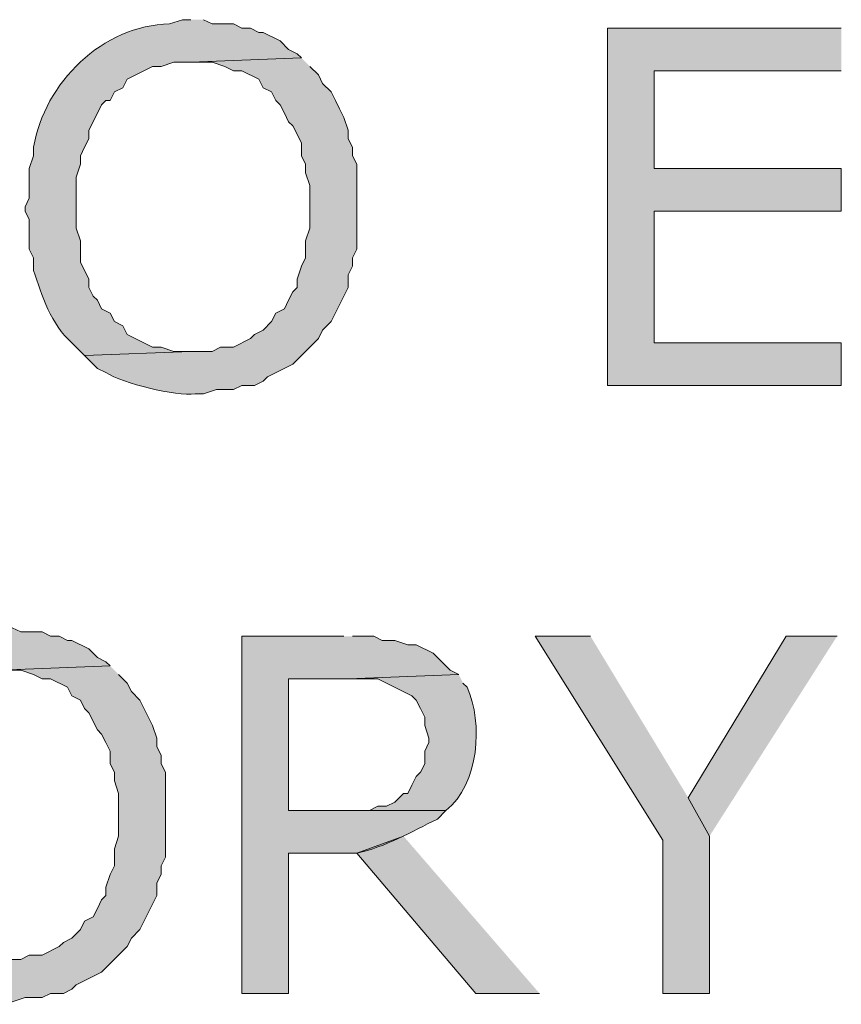
# Model space of a CAD drawing. Extents: x 17 to 595, y 17 to 775.
# Drawn here: x 62 to 73, y 121 to 135 of the extents above; entities that cross this region are included whole.
import ezdxf

# ---------------------------------------------------------------- set-up
doc = ezdxf.new("R2010")
doc.units = 0
doc.header["$MEASUREMENT"] = 0
doc.layers.add('Layer 1', color=7, linetype='Continuous', lineweight=0)

msp = doc.modelspace()

# ---------------------------------------------------------------- hatches: boundary and pattern name
at = {"layer": 'Layer 1', "true_color": 0x000000, "transparency": 33554687}
h = msp.add_hatch(color=18, dxfattribs=at)
edge = h.paths.add_edge_path()
edge.add_spline(control_points=[(63.96, 134.52), (63.96, 134.52), (63.84, 134.52), (63.84, 134.52), (63.84, 134.52), (63.66, 134.46), (63.66, 134.46), (62.718, 134.446), (61.89, 133.628), (61.74, 132.72), (61.74, 132.72), (61.74, 132.6), (61.74, 132.6), (61.74, 132.6), (61.68, 132.42), (61.68, 132.42), (61.68, 132.42), (61.68, 132), (61.68, 132), (61.68, 132), (61.62, 131.88), (61.62, 131.88), (61.62, 131.88), (61.62, 131.82), (61.62, 131.82), (61.62, 131.82), (61.68, 131.7), (61.68, 131.7), (61.68, 131.7), (61.68, 131.28), (61.68, 131.28), (61.68, 131.28), (61.74, 131.16), (61.74, 131.16), (61.74, 131.16), (61.74, 130.98), (61.74, 130.98), (61.857, 130.628), (61.985, 130.22), (62.28, 129.96), (62.28, 129.96), (62.46, 129.78), (62.46, 129.78), (62.46, 129.78), (63.96, 129.84), (63.96, 129.84), (63.96, 129.84), (63.72, 129.84), (63.72, 129.84), (63.72, 129.84), (63.54, 129.9), (63.54, 129.9), (63.54, 129.9), (63.42, 129.9), (63.42, 129.9), (63.42, 129.9), (63.06, 130.08), (63.06, 130.08), (63.06, 130.08), (63, 130.2), (63, 130.2), (63, 130.2), (62.88, 130.26), (62.88, 130.26), (62.88, 130.26), (62.82, 130.38), (62.82, 130.38), (62.82, 130.38), (62.7, 130.44), (62.7, 130.44), (62.7, 130.44), (62.64, 130.56), (62.64, 130.56), (62.64, 130.56), (62.58, 130.62), (62.58, 130.62), (62.58, 130.62), (62.52, 130.74), (62.52, 130.74), (62.52, 130.74), (62.52, 130.86), (62.52, 130.86), (62.52, 130.86), (62.4, 131.1), (62.4, 131.1), (62.4, 131.1), (62.4, 131.4), (62.4, 131.4), (62.4, 131.4), (62.34, 131.58), (62.34, 131.58), (62.34, 131.58), (62.34, 132.3), (62.34, 132.3), (62.34, 132.3), (62.4, 132.48), (62.4, 132.48), (62.4, 132.48), (62.4, 132.6), (62.4, 132.6), (62.4, 132.6), (62.46, 132.72), (62.46, 132.72), (62.46, 132.72), (62.52, 132.84), (62.52, 132.84), (62.52, 132.84), (62.52, 132.96), (62.52, 132.96), (62.52, 132.96), (62.64, 133.2), (62.64, 133.2), (62.64, 133.2), (62.7, 133.32), (62.7, 133.32), (62.7, 133.32), (62.76, 133.38), (62.76, 133.38), (62.76, 133.38), (62.82, 133.38), (62.82, 133.38), (62.82, 133.38), (62.88, 133.5), (62.88, 133.5), (62.88, 133.5), (63, 133.56), (63, 133.56), (63, 133.56), (63.06, 133.68), (63.06, 133.68), (63.06, 133.68), (63.42, 133.86), (63.42, 133.86), (63.42, 133.86), (63.54, 133.86), (63.54, 133.86), (63.54, 133.86), (63.72, 133.92), (63.72, 133.92), (63.72, 133.92), (63.96, 133.92), (63.96, 133.92), (63.96, 133.92), (65.52, 133.98), (65.52, 133.98), (65.52, 133.98), (65.46, 134.04), (65.46, 134.04), (65.46, 134.04), (65.34, 134.1), (65.34, 134.1), (65.34, 134.1), (65.22, 134.22), (65.22, 134.22), (65.22, 134.22), (64.98, 134.34), (64.98, 134.34), (64.98, 134.34), (64.92, 134.34), (64.92, 134.34), (64.92, 134.34), (64.8, 134.4), (64.8, 134.4), (64.8, 134.4), (64.68, 134.4), (64.68, 134.4), (64.68, 134.4), (64.56, 134.46), (64.56, 134.46), (64.56, 134.46), (64.26, 134.46), (64.26, 134.46), (64.26, 134.46), (64.14, 134.52), (64.14, 134.52)], knot_values=[0, 0, 0, 0, 1, 1, 1, 2, 2, 2, 3, 3, 3, 4, 4, 4, 5, 5, 5, 6, 6, 6, 7, 7, 7, 8, 8, 8, 9, 9, 9, 10, 10, 10, 11, 11, 11, 12, 12, 12, 13, 13, 13, 14, 14, 14, 15, 15, 15, 16, 16, 16, 17, 17, 17, 18, 18, 18, 19, 19, 19, 20, 20, 20, 21, 21, 21, 22, 22, 22, 23, 23, 23, 24, 24, 24, 25, 25, 25, 26, 26, 26, 27, 27, 27, 28, 28, 28, 29, 29, 29, 30, 30, 30, 31, 31, 31, 32, 32, 32, 33, 33, 33, 34, 34, 34, 35, 35, 35, 36, 36, 36, 37, 37, 37, 38, 38, 38, 39, 39, 39, 40, 40, 40, 41, 41, 41, 42, 42, 42, 43, 43, 43, 44, 44, 44, 45, 45, 45, 46, 46, 46, 47, 47, 47, 48, 48, 48, 49, 49, 49, 50, 50, 50, 51, 51, 51, 52, 52, 52, 53, 53, 53, 54, 54, 54, 55, 55, 55, 56, 56, 56, 57, 57, 57, 58, 58, 58, 58], degree=3, periodic=0)
edge.add_line((64.14, 134.52), (63.96, 134.52))
for points in [[(73.14, 134.4), (69.84, 134.4), (69.84, 129.36), (73.14, 129.36), (73.14, 129.96), (70.5, 129.96), (70.5, 131.82), (73.14, 131.82), (73.14, 132.42), (70.5, 132.42), (70.5, 133.8), (73.14, 133.8)], [(69.6, 125.82), (68.82, 125.82), (70.62, 122.94), (70.62, 120.78), (71.28, 120.78), (71.28, 123), (70.98, 123.54)], [(73.08, 125.82), (72.36, 125.82), (70.98, 123.54), (71.28, 123)], [(66.96, 123), (66.3, 122.76), (67.98, 120.78), (68.88, 120.78)]]:
    msp.add_hatch(color=18, dxfattribs=at).paths.add_polyline_path(points)
h = msp.add_hatch(color=18, dxfattribs=at)
edge = h.paths.add_edge_path()
edge.add_spline(control_points=[(65.52, 133.98), (65.52, 133.98), (63.96, 133.92), (63.96, 133.92), (63.96, 133.92), (64.26, 133.92), (64.26, 133.92), (64.26, 133.92), (64.44, 133.86), (64.44, 133.86), (64.44, 133.86), (64.56, 133.8), (64.56, 133.8), (64.56, 133.8), (64.68, 133.8), (64.68, 133.8), (64.68, 133.8), (64.92, 133.68), (64.92, 133.68), (64.92, 133.68), (64.98, 133.56), (64.98, 133.56), (64.98, 133.56), (65.1, 133.5), (65.1, 133.5), (65.1, 133.5), (65.16, 133.38), (65.16, 133.38), (65.16, 133.38), (65.22, 133.32), (65.22, 133.32), (65.22, 133.32), (65.28, 133.2), (65.28, 133.2), (65.28, 133.2), (65.34, 133.08), (65.34, 133.08), (65.34, 133.08), (65.4, 133.02), (65.4, 133.02), (65.4, 133.02), (65.52, 132.78), (65.52, 132.78), (65.52, 132.78), (65.52, 132.6), (65.52, 132.6), (65.52, 132.6), (65.58, 132.48), (65.58, 132.48), (65.58, 132.48), (65.58, 132.36), (65.58, 132.36), (65.58, 132.36), (65.64, 132.18), (65.64, 132.18), (65.64, 132.18), (65.64, 131.58), (65.64, 131.58), (65.64, 131.58), (65.58, 131.4), (65.58, 131.4), (65.58, 131.4), (65.58, 131.16), (65.58, 131.16), (65.58, 131.16), (65.52, 131.04), (65.52, 131.04), (65.52, 131.04), (65.46, 130.86), (65.46, 130.86), (65.46, 130.86), (65.46, 130.74), (65.46, 130.74), (65.46, 130.74), (65.4, 130.68), (65.4, 130.68), (65.4, 130.68), (65.34, 130.56), (65.34, 130.56), (65.34, 130.56), (65.28, 130.44), (65.28, 130.44), (65.28, 130.44), (65.16, 130.38), (65.16, 130.38), (65.16, 130.38), (65.1, 130.26), (65.1, 130.26), (65.1, 130.26), (64.98, 130.14), (64.98, 130.14), (64.98, 130.14), (64.86, 130.08), (64.86, 130.08), (64.86, 130.08), (64.8, 130.02), (64.8, 130.02), (64.8, 130.02), (64.56, 129.9), (64.56, 129.9), (64.56, 129.9), (64.38, 129.9), (64.38, 129.9), (64.38, 129.9), (64.26, 129.84), (64.26, 129.84), (64.26, 129.84), (63.96, 129.84), (63.96, 129.84), (63.96, 129.84), (62.46, 129.78), (62.46, 129.78), (62.46, 129.78), (62.64, 129.6), (62.64, 129.6), (62.64, 129.6), (62.76, 129.54), (62.76, 129.54), (63.006, 129.388), (63.743, 129.206), (64.02, 129.24), (64.02, 129.24), (64.14, 129.24), (64.14, 129.24), (64.14, 129.24), (64.32, 129.3), (64.32, 129.3), (64.32, 129.3), (64.56, 129.3), (64.56, 129.3), (64.56, 129.3), (64.68, 129.36), (64.68, 129.36), (64.68, 129.36), (64.86, 129.36), (64.86, 129.36), (64.86, 129.36), (64.98, 129.42), (64.98, 129.42), (64.98, 129.42), (65.04, 129.48), (65.04, 129.48), (65.04, 129.48), (65.4, 129.66), (65.4, 129.66), (65.4, 129.66), (65.46, 129.72), (65.46, 129.72), (65.46, 129.72), (65.76, 130.02), (65.76, 130.02), (65.76, 130.02), (65.82, 130.14), (65.82, 130.14), (65.82, 130.14), (65.94, 130.26), (65.94, 130.26), (65.94, 130.26), (66.18, 130.74), (66.18, 130.74), (66.18, 130.74), (66.18, 130.92), (66.18, 130.92), (66.18, 130.92), (66.24, 131.04), (66.24, 131.04), (66.24, 131.04), (66.24, 131.16), (66.24, 131.16), (66.24, 131.16), (66.3, 131.28), (66.3, 131.28), (66.3, 131.28), (66.3, 132.48), (66.3, 132.48), (66.3, 132.48), (66.24, 132.6), (66.24, 132.6), (66.24, 132.6), (66.24, 132.72), (66.24, 132.72), (66.24, 132.72), (66.18, 132.84), (66.18, 132.84), (66.18, 132.84), (66.18, 132.96), (66.18, 132.96), (66.18, 132.96), (66.12, 133.14), (66.12, 133.14), (66.12, 133.14), (66.06, 133.26), (66.06, 133.26), (66.06, 133.26), (66, 133.38), (66, 133.38), (66, 133.38), (65.94, 133.5), (65.94, 133.5), (65.94, 133.5), (65.82, 133.62), (65.82, 133.62), (65.82, 133.62), (65.76, 133.74), (65.76, 133.74), (65.76, 133.74), (65.64, 133.86), (65.64, 133.86)], knot_values=[0, 0, 0, 0, 1, 1, 1, 2, 2, 2, 3, 3, 3, 4, 4, 4, 5, 5, 5, 6, 6, 6, 7, 7, 7, 8, 8, 8, 9, 9, 9, 10, 10, 10, 11, 11, 11, 12, 12, 12, 13, 13, 13, 14, 14, 14, 15, 15, 15, 16, 16, 16, 17, 17, 17, 18, 18, 18, 19, 19, 19, 20, 20, 20, 21, 21, 21, 22, 22, 22, 23, 23, 23, 24, 24, 24, 25, 25, 25, 26, 26, 26, 27, 27, 27, 28, 28, 28, 29, 29, 29, 30, 30, 30, 31, 31, 31, 32, 32, 32, 33, 33, 33, 34, 34, 34, 35, 35, 35, 36, 36, 36, 37, 37, 37, 38, 38, 38, 39, 39, 39, 40, 40, 40, 41, 41, 41, 42, 42, 42, 43, 43, 43, 44, 44, 44, 45, 45, 45, 46, 46, 46, 47, 47, 47, 48, 48, 48, 49, 49, 49, 50, 50, 50, 51, 51, 51, 52, 52, 52, 53, 53, 53, 54, 54, 54, 55, 55, 55, 56, 56, 56, 57, 57, 57, 58, 58, 58, 59, 59, 59, 60, 60, 60, 61, 61, 61, 62, 62, 62, 63, 63, 63, 64, 64, 64, 65, 65, 65, 66, 66, 66, 67, 67, 67, 68, 68, 68, 69, 69, 69, 69], degree=3, periodic=0)
edge.add_line((65.64, 133.86), (65.52, 133.98))
h = msp.add_hatch(color=18, dxfattribs=at)
edge = h.paths.add_edge_path()
edge.add_spline(control_points=[(61.26, 125.94), (61.26, 125.94), (61.14, 125.94), (61.14, 125.94), (61.14, 125.94), (60.96, 125.88), (60.96, 125.88), (60.018, 125.866), (59.191, 125.048), (59.04, 124.14), (59.04, 124.14), (59.04, 124.02), (59.04, 124.02), (59.04, 124.02), (58.98, 123.84), (58.98, 123.84), (58.98, 123.84), (58.98, 123.42), (58.98, 123.42), (58.98, 123.42), (58.92, 123.3), (58.92, 123.3), (58.92, 123.3), (58.92, 123.24), (58.92, 123.24), (58.92, 123.24), (58.98, 123.12), (58.98, 123.12), (58.98, 123.12), (58.98, 122.7), (58.98, 122.7), (58.98, 122.7), (59.04, 122.58), (59.04, 122.58), (59.04, 122.58), (59.04, 122.4), (59.04, 122.4), (59.157, 122.048), (59.285, 121.64), (59.58, 121.38), (59.58, 121.38), (59.76, 121.2), (59.76, 121.2), (59.76, 121.2), (61.26, 121.26), (61.26, 121.26), (61.26, 121.26), (61.02, 121.26), (61.02, 121.26), (61.02, 121.26), (60.84, 121.32), (60.84, 121.32), (60.84, 121.32), (60.72, 121.32), (60.72, 121.32), (60.72, 121.32), (60.36, 121.5), (60.36, 121.5), (60.36, 121.5), (60.3, 121.62), (60.3, 121.62), (60.3, 121.62), (60.18, 121.68), (60.18, 121.68), (60.18, 121.68), (60.12, 121.8), (60.12, 121.8), (60.12, 121.8), (60, 121.86), (60, 121.86), (60, 121.86), (59.94, 121.98), (59.94, 121.98), (59.94, 121.98), (59.88, 122.04), (59.88, 122.04), (59.88, 122.04), (59.82, 122.16), (59.82, 122.16), (59.82, 122.16), (59.82, 122.28), (59.82, 122.28), (59.82, 122.28), (59.7, 122.52), (59.7, 122.52), (59.7, 122.52), (59.7, 122.82), (59.7, 122.82), (59.7, 122.82), (59.64, 123), (59.64, 123), (59.64, 123), (59.64, 123.72), (59.64, 123.72), (59.64, 123.72), (59.7, 123.9), (59.7, 123.9), (59.7, 123.9), (59.7, 124.02), (59.7, 124.02), (59.7, 124.02), (59.82, 124.26), (59.82, 124.26), (59.82, 124.26), (59.82, 124.38), (59.82, 124.38), (59.82, 124.38), (59.88, 124.5), (59.88, 124.5), (59.88, 124.5), (60, 124.74), (60, 124.74), (60, 124.74), (60.06, 124.8), (60.06, 124.8), (60.06, 124.8), (60.12, 124.8), (60.12, 124.8), (60.12, 124.8), (60.18, 124.92), (60.18, 124.92), (60.18, 124.92), (60.3, 124.98), (60.3, 124.98), (60.3, 124.98), (60.36, 125.1), (60.36, 125.1), (60.36, 125.1), (60.72, 125.28), (60.72, 125.28), (60.72, 125.28), (60.84, 125.28), (60.84, 125.28), (60.84, 125.28), (61.02, 125.34), (61.02, 125.34), (61.02, 125.34), (61.26, 125.34), (61.26, 125.34), (61.26, 125.34), (62.82, 125.4), (62.82, 125.4), (62.82, 125.4), (62.76, 125.46), (62.76, 125.46), (62.76, 125.46), (62.64, 125.52), (62.64, 125.52), (62.64, 125.52), (62.52, 125.64), (62.52, 125.64), (62.52, 125.64), (62.28, 125.76), (62.28, 125.76), (62.28, 125.76), (62.22, 125.76), (62.22, 125.76), (62.22, 125.76), (62.1, 125.82), (62.1, 125.82), (62.1, 125.82), (61.98, 125.82), (61.98, 125.82), (61.98, 125.82), (61.86, 125.88), (61.86, 125.88), (61.86, 125.88), (61.56, 125.88), (61.56, 125.88), (61.56, 125.88), (61.44, 125.94), (61.44, 125.94)], knot_values=[0, 0, 0, 0, 1, 1, 1, 2, 2, 2, 3, 3, 3, 4, 4, 4, 5, 5, 5, 6, 6, 6, 7, 7, 7, 8, 8, 8, 9, 9, 9, 10, 10, 10, 11, 11, 11, 12, 12, 12, 13, 13, 13, 14, 14, 14, 15, 15, 15, 16, 16, 16, 17, 17, 17, 18, 18, 18, 19, 19, 19, 20, 20, 20, 21, 21, 21, 22, 22, 22, 23, 23, 23, 24, 24, 24, 25, 25, 25, 26, 26, 26, 27, 27, 27, 28, 28, 28, 29, 29, 29, 30, 30, 30, 31, 31, 31, 32, 32, 32, 33, 33, 33, 34, 34, 34, 35, 35, 35, 36, 36, 36, 37, 37, 37, 38, 38, 38, 39, 39, 39, 40, 40, 40, 41, 41, 41, 42, 42, 42, 43, 43, 43, 44, 44, 44, 45, 45, 45, 46, 46, 46, 47, 47, 47, 48, 48, 48, 49, 49, 49, 50, 50, 50, 51, 51, 51, 52, 52, 52, 53, 53, 53, 54, 54, 54, 55, 55, 55, 56, 56, 56, 57, 57, 57, 57], degree=3, periodic=0)
edge.add_line((61.44, 125.94), (61.26, 125.94))
h = msp.add_hatch(color=18, dxfattribs=at)
edge = h.paths.add_edge_path()
edge.add_spline(control_points=[(66.12, 125.82), (66.12, 125.82), (64.68, 125.82), (64.68, 125.82), (64.68, 125.82), (64.68, 120.78), (64.68, 120.78), (64.68, 120.78), (65.34, 120.78), (65.34, 120.78), (65.34, 120.78), (65.34, 122.76), (65.34, 122.76), (65.34, 122.76), (66.3, 122.76), (66.3, 122.76), (66.711, 122.847), (67.069, 123.06), (67.44, 123.24), (67.44, 123.24), (67.56, 123.36), (67.56, 123.36), (67.56, 123.36), (65.34, 123.36), (65.34, 123.36), (65.34, 123.36), (65.34, 125.22), (65.34, 125.22), (65.34, 125.22), (66.18, 125.22), (66.18, 125.22), (66.18, 125.22), (67.74, 125.28), (67.74, 125.28), (67.74, 125.28), (67.62, 125.34), (67.62, 125.34), (67.62, 125.34), (67.38, 125.58), (67.38, 125.58), (67.38, 125.58), (67.14, 125.7), (67.14, 125.7), (67.14, 125.7), (67.02, 125.7), (67.02, 125.7), (67.02, 125.7), (66.84, 125.76), (66.84, 125.76), (66.84, 125.76), (66.66, 125.76), (66.66, 125.76), (66.66, 125.76), (66.54, 125.82), (66.54, 125.82), (66.54, 125.82), (66.24, 125.82), (66.24, 125.82)], knot_values=[0, 0, 0, 0, 1, 1, 1, 2, 2, 2, 3, 3, 3, 4, 4, 4, 5, 5, 5, 6, 6, 6, 7, 7, 7, 8, 8, 8, 9, 9, 9, 10, 10, 10, 11, 11, 11, 12, 12, 12, 13, 13, 13, 14, 14, 14, 15, 15, 15, 16, 16, 16, 17, 17, 17, 18, 18, 18, 19, 19, 19, 19], degree=3, periodic=0)
edge.add_line((66.24, 125.82), (66.12, 125.82))
h = msp.add_hatch(color=18, dxfattribs=at)
edge = h.paths.add_edge_path()
edge.add_spline(control_points=[(62.82, 125.4), (62.82, 125.4), (61.26, 125.34), (61.26, 125.34), (61.26, 125.34), (61.56, 125.34), (61.56, 125.34), (61.56, 125.34), (61.74, 125.28), (61.74, 125.28), (61.74, 125.28), (61.86, 125.22), (61.86, 125.22), (61.86, 125.22), (61.98, 125.22), (61.98, 125.22), (61.98, 125.22), (62.22, 125.1), (62.22, 125.1), (62.22, 125.1), (62.28, 124.98), (62.28, 124.98), (62.28, 124.98), (62.4, 124.92), (62.4, 124.92), (62.4, 124.92), (62.46, 124.8), (62.46, 124.8), (62.46, 124.8), (62.52, 124.74), (62.52, 124.74), (62.52, 124.74), (62.64, 124.5), (62.64, 124.5), (62.64, 124.5), (62.7, 124.44), (62.7, 124.44), (62.7, 124.44), (62.76, 124.32), (62.76, 124.32), (62.76, 124.32), (62.82, 124.2), (62.82, 124.2), (62.82, 124.2), (62.82, 124.02), (62.82, 124.02), (62.82, 124.02), (62.88, 123.9), (62.88, 123.9), (62.88, 123.9), (62.88, 123.78), (62.88, 123.78), (62.88, 123.78), (62.94, 123.6), (62.94, 123.6), (62.94, 123.6), (62.94, 123), (62.94, 123), (62.94, 123), (62.88, 122.82), (62.88, 122.82), (62.88, 122.82), (62.88, 122.58), (62.88, 122.58), (62.88, 122.58), (62.82, 122.46), (62.82, 122.46), (62.82, 122.46), (62.76, 122.28), (62.76, 122.28), (62.76, 122.28), (62.76, 122.16), (62.76, 122.16), (62.76, 122.16), (62.7, 122.1), (62.7, 122.1), (62.7, 122.1), (62.64, 121.98), (62.64, 121.98), (62.64, 121.98), (62.58, 121.86), (62.58, 121.86), (62.58, 121.86), (62.46, 121.8), (62.46, 121.8), (62.46, 121.8), (62.4, 121.68), (62.4, 121.68), (62.4, 121.68), (62.28, 121.56), (62.28, 121.56), (62.28, 121.56), (62.16, 121.5), (62.16, 121.5), (62.16, 121.5), (62.1, 121.44), (62.1, 121.44), (62.1, 121.44), (61.86, 121.32), (61.86, 121.32), (61.86, 121.32), (61.68, 121.32), (61.68, 121.32), (61.68, 121.32), (61.56, 121.26), (61.56, 121.26), (61.56, 121.26), (61.26, 121.26), (61.26, 121.26), (61.26, 121.26), (59.76, 121.2), (59.76, 121.2), (59.76, 121.2), (59.94, 121.02), (59.94, 121.02), (59.94, 121.02), (60.06, 120.96), (60.06, 120.96), (60.306, 120.808), (61.043, 120.626), (61.32, 120.66), (61.32, 120.66), (61.44, 120.66), (61.44, 120.66), (61.44, 120.66), (61.62, 120.72), (61.62, 120.72), (61.62, 120.72), (61.86, 120.72), (61.86, 120.72), (61.86, 120.72), (61.98, 120.78), (61.98, 120.78), (61.98, 120.78), (62.16, 120.78), (62.16, 120.78), (62.16, 120.78), (62.28, 120.84), (62.28, 120.84), (62.28, 120.84), (62.34, 120.9), (62.34, 120.9), (62.34, 120.9), (62.7, 121.08), (62.7, 121.08), (62.7, 121.08), (63.06, 121.44), (63.06, 121.44), (63.06, 121.44), (63.12, 121.56), (63.12, 121.56), (63.12, 121.56), (63.24, 121.68), (63.24, 121.68), (63.24, 121.68), (63.42, 122.04), (63.42, 122.04), (63.42, 122.04), (63.48, 122.16), (63.48, 122.16), (63.48, 122.16), (63.48, 122.34), (63.48, 122.34), (63.48, 122.34), (63.54, 122.46), (63.54, 122.46), (63.54, 122.46), (63.54, 122.58), (63.54, 122.58), (63.54, 122.58), (63.6, 122.7), (63.6, 122.7), (63.6, 122.7), (63.6, 123.9), (63.6, 123.9), (63.6, 123.9), (63.54, 124.02), (63.54, 124.02), (63.54, 124.02), (63.54, 124.14), (63.54, 124.14), (63.54, 124.14), (63.48, 124.26), (63.48, 124.26), (63.48, 124.26), (63.48, 124.38), (63.48, 124.38), (63.48, 124.38), (63.42, 124.56), (63.42, 124.56), (63.42, 124.56), (63.24, 124.92), (63.24, 124.92), (63.24, 124.92), (63.12, 125.04), (63.12, 125.04), (63.12, 125.04), (63.06, 125.16), (63.06, 125.16), (63.06, 125.16), (62.94, 125.28), (62.94, 125.28)], knot_values=[0, 0, 0, 0, 1, 1, 1, 2, 2, 2, 3, 3, 3, 4, 4, 4, 5, 5, 5, 6, 6, 6, 7, 7, 7, 8, 8, 8, 9, 9, 9, 10, 10, 10, 11, 11, 11, 12, 12, 12, 13, 13, 13, 14, 14, 14, 15, 15, 15, 16, 16, 16, 17, 17, 17, 18, 18, 18, 19, 19, 19, 20, 20, 20, 21, 21, 21, 22, 22, 22, 23, 23, 23, 24, 24, 24, 25, 25, 25, 26, 26, 26, 27, 27, 27, 28, 28, 28, 29, 29, 29, 30, 30, 30, 31, 31, 31, 32, 32, 32, 33, 33, 33, 34, 34, 34, 35, 35, 35, 36, 36, 36, 37, 37, 37, 38, 38, 38, 39, 39, 39, 40, 40, 40, 41, 41, 41, 42, 42, 42, 43, 43, 43, 44, 44, 44, 45, 45, 45, 46, 46, 46, 47, 47, 47, 48, 48, 48, 49, 49, 49, 50, 50, 50, 51, 51, 51, 52, 52, 52, 53, 53, 53, 54, 54, 54, 55, 55, 55, 56, 56, 56, 57, 57, 57, 58, 58, 58, 59, 59, 59, 60, 60, 60, 61, 61, 61, 62, 62, 62, 63, 63, 63, 64, 64, 64, 65, 65, 65, 66, 66, 66, 67, 67, 67, 67], degree=3, periodic=0)
edge.add_line((62.94, 125.28), (62.82, 125.4))
h = msp.add_hatch(color=18, dxfattribs=at)
edge = h.paths.add_edge_path()
edge.add_spline(control_points=[(67.74, 125.28), (67.74, 125.28), (66.18, 125.22), (66.18, 125.22), (66.18, 125.22), (66.6, 125.22), (66.6, 125.22), (66.6, 125.22), (67.08, 124.98), (67.08, 124.98), (67.08, 124.98), (67.14, 124.92), (67.14, 124.92), (67.14, 124.92), (67.2, 124.8), (67.2, 124.8), (67.2, 124.8), (67.26, 124.68), (67.26, 124.68), (67.26, 124.68), (67.26, 124.56), (67.26, 124.56), (67.26, 124.56), (67.32, 124.38), (67.32, 124.38), (67.32, 124.38), (67.32, 124.32), (67.32, 124.32), (67.32, 124.32), (67.26, 124.2), (67.26, 124.2), (67.26, 124.2), (67.26, 124.02), (67.26, 124.02), (67.26, 124.02), (67.2, 123.9), (67.2, 123.9), (67.2, 123.9), (67.14, 123.84), (67.14, 123.84), (67.14, 123.84), (67.08, 123.72), (67.08, 123.72), (67.08, 123.72), (67.02, 123.6), (67.02, 123.6), (67.02, 123.6), (66.96, 123.6), (66.96, 123.6), (66.96, 123.6), (66.84, 123.48), (66.84, 123.48), (66.84, 123.48), (66.72, 123.42), (66.72, 123.42), (66.72, 123.42), (66.6, 123.42), (66.6, 123.42), (66.6, 123.42), (66.48, 123.36), (66.48, 123.36), (66.48, 123.36), (65.34, 123.36), (65.34, 123.36), (65.34, 123.36), (67.56, 123.36), (67.56, 123.36), (68.027, 123.735), (68.087, 124.594), (67.86, 125.1), (67.86, 125.1), (67.8, 125.16), (67.8, 125.16)], knot_values=[0, 0, 0, 0, 1, 1, 1, 2, 2, 2, 3, 3, 3, 4, 4, 4, 5, 5, 5, 6, 6, 6, 7, 7, 7, 8, 8, 8, 9, 9, 9, 10, 10, 10, 11, 11, 11, 12, 12, 12, 13, 13, 13, 14, 14, 14, 15, 15, 15, 16, 16, 16, 17, 17, 17, 18, 18, 18, 19, 19, 19, 20, 20, 20, 21, 21, 21, 22, 22, 22, 23, 23, 23, 24, 24, 24, 24], degree=3, periodic=0)
edge.add_line((67.8, 125.16), (67.74, 125.28))

# ---------------------------------------------------------------- linework, layer by layer
at = {"layer": 'Layer 1'}
for points in [[(73.14, 134.4), (69.84, 134.4), (69.84, 129.36), (73.14, 129.36), (73.14, 129.96), (70.5, 129.96), (70.5, 131.82), (73.14, 131.82), (73.14, 132.42), (70.5, 132.42), (70.5, 133.8), (73.14, 133.8)], [(69.6, 125.82), (68.82, 125.82), (70.62, 122.94), (70.62, 120.78), (71.28, 120.78), (71.28, 123), (70.98, 123.54)], [(73.08, 125.82), (72.36, 125.82), (70.98, 123.54), (71.28, 123)], [(66.96, 123), (66.3, 122.76), (67.98, 120.78), (68.88, 120.78)]]:
    msp.add_lwpolyline(points, dxfattribs=at)
for points, knots in [([(63.96, 134.52), (63.96, 134.52), (63.84, 134.52), (63.84, 134.52), (63.84, 134.52), (63.66, 134.46), (63.66, 134.46), (62.718, 134.446), (61.89, 133.628), (61.74, 132.72), (61.74, 132.72), (61.74, 132.6), (61.74, 132.6), (61.74, 132.6), (61.68, 132.42), (61.68, 132.42), (61.68, 132.42), (61.68, 132), (61.68, 132), (61.68, 132), (61.62, 131.88), (61.62, 131.88), (61.62, 131.88), (61.62, 131.82), (61.62, 131.82), (61.62, 131.82), (61.68, 131.7), (61.68, 131.7), (61.68, 131.7), (61.68, 131.28), (61.68, 131.28), (61.68, 131.28), (61.74, 131.16), (61.74, 131.16), (61.74, 131.16), (61.74, 130.98), (61.74, 130.98), (61.857, 130.628), (61.985, 130.22), (62.28, 129.96), (62.28, 129.96), (62.46, 129.78), (62.46, 129.78), (62.46, 129.78), (63.96, 129.84), (63.96, 129.84), (63.96, 129.84), (63.72, 129.84), (63.72, 129.84), (63.72, 129.84), (63.54, 129.9), (63.54, 129.9), (63.54, 129.9), (63.42, 129.9), (63.42, 129.9), (63.42, 129.9), (63.06, 130.08), (63.06, 130.08), (63.06, 130.08), (63, 130.2), (63, 130.2), (63, 130.2), (62.88, 130.26), (62.88, 130.26), (62.88, 130.26), (62.82, 130.38), (62.82, 130.38), (62.82, 130.38), (62.7, 130.44), (62.7, 130.44), (62.7, 130.44), (62.64, 130.56), (62.64, 130.56), (62.64, 130.56), (62.58, 130.62), (62.58, 130.62), (62.58, 130.62), (62.52, 130.74), (62.52, 130.74), (62.52, 130.74), (62.52, 130.86), (62.52, 130.86), (62.52, 130.86), (62.4, 131.1), (62.4, 131.1), (62.4, 131.1), (62.4, 131.4), (62.4, 131.4), (62.4, 131.4), (62.34, 131.58), (62.34, 131.58), (62.34, 131.58), (62.34, 132.3), (62.34, 132.3), (62.34, 132.3), (62.4, 132.48), (62.4, 132.48), (62.4, 132.48), (62.4, 132.6), (62.4, 132.6), (62.4, 132.6), (62.46, 132.72), (62.46, 132.72), (62.46, 132.72), (62.52, 132.84), (62.52, 132.84), (62.52, 132.84), (62.52, 132.96), (62.52, 132.96), (62.52, 132.96), (62.64, 133.2), (62.64, 133.2), (62.64, 133.2), (62.7, 133.32), (62.7, 133.32), (62.7, 133.32), (62.76, 133.38), (62.76, 133.38), (62.76, 133.38), (62.82, 133.38), (62.82, 133.38), (62.82, 133.38), (62.88, 133.5), (62.88, 133.5), (62.88, 133.5), (63, 133.56), (63, 133.56), (63, 133.56), (63.06, 133.68), (63.06, 133.68), (63.06, 133.68), (63.42, 133.86), (63.42, 133.86), (63.42, 133.86), (63.54, 133.86), (63.54, 133.86), (63.54, 133.86), (63.72, 133.92), (63.72, 133.92), (63.72, 133.92), (63.96, 133.92), (63.96, 133.92), (63.96, 133.92), (65.52, 133.98), (65.52, 133.98), (65.52, 133.98), (65.46, 134.04), (65.46, 134.04), (65.46, 134.04), (65.34, 134.1), (65.34, 134.1), (65.34, 134.1), (65.22, 134.22), (65.22, 134.22), (65.22, 134.22), (64.98, 134.34), (64.98, 134.34), (64.98, 134.34), (64.92, 134.34), (64.92, 134.34), (64.92, 134.34), (64.8, 134.4), (64.8, 134.4), (64.8, 134.4), (64.68, 134.4), (64.68, 134.4), (64.68, 134.4), (64.56, 134.46), (64.56, 134.46), (64.56, 134.46), (64.26, 134.46), (64.26, 134.46), (64.26, 134.46), (64.14, 134.52), (64.14, 134.52)], [0, 0, 0, 0, 1, 1, 1, 2, 2, 2, 3, 3, 3, 4, 4, 4, 5, 5, 5, 6, 6, 6, 7, 7, 7, 8, 8, 8, 9, 9, 9, 10, 10, 10, 11, 11, 11, 12, 12, 12, 13, 13, 13, 14, 14, 14, 15, 15, 15, 16, 16, 16, 17, 17, 17, 18, 18, 18, 19, 19, 19, 20, 20, 20, 21, 21, 21, 22, 22, 22, 23, 23, 23, 24, 24, 24, 25, 25, 25, 26, 26, 26, 27, 27, 27, 28, 28, 28, 29, 29, 29, 30, 30, 30, 31, 31, 31, 32, 32, 32, 33, 33, 33, 34, 34, 34, 35, 35, 35, 36, 36, 36, 37, 37, 37, 38, 38, 38, 39, 39, 39, 40, 40, 40, 41, 41, 41, 42, 42, 42, 43, 43, 43, 44, 44, 44, 45, 45, 45, 46, 46, 46, 47, 47, 47, 48, 48, 48, 49, 49, 49, 50, 50, 50, 51, 51, 51, 52, 52, 52, 53, 53, 53, 54, 54, 54, 55, 55, 55, 56, 56, 56, 57, 57, 57, 58, 58, 58, 58]), ([(65.52, 133.98), (65.52, 133.98), (63.96, 133.92), (63.96, 133.92), (63.96, 133.92), (64.26, 133.92), (64.26, 133.92), (64.26, 133.92), (64.44, 133.86), (64.44, 133.86), (64.44, 133.86), (64.56, 133.8), (64.56, 133.8), (64.56, 133.8), (64.68, 133.8), (64.68, 133.8), (64.68, 133.8), (64.92, 133.68), (64.92, 133.68), (64.92, 133.68), (64.98, 133.56), (64.98, 133.56), (64.98, 133.56), (65.1, 133.5), (65.1, 133.5), (65.1, 133.5), (65.16, 133.38), (65.16, 133.38), (65.16, 133.38), (65.22, 133.32), (65.22, 133.32), (65.22, 133.32), (65.28, 133.2), (65.28, 133.2), (65.28, 133.2), (65.34, 133.08), (65.34, 133.08), (65.34, 133.08), (65.4, 133.02), (65.4, 133.02), (65.4, 133.02), (65.52, 132.78), (65.52, 132.78), (65.52, 132.78), (65.52, 132.6), (65.52, 132.6), (65.52, 132.6), (65.58, 132.48), (65.58, 132.48), (65.58, 132.48), (65.58, 132.36), (65.58, 132.36), (65.58, 132.36), (65.64, 132.18), (65.64, 132.18), (65.64, 132.18), (65.64, 131.58), (65.64, 131.58), (65.64, 131.58), (65.58, 131.4), (65.58, 131.4), (65.58, 131.4), (65.58, 131.16), (65.58, 131.16), (65.58, 131.16), (65.52, 131.04), (65.52, 131.04), (65.52, 131.04), (65.46, 130.86), (65.46, 130.86), (65.46, 130.86), (65.46, 130.74), (65.46, 130.74), (65.46, 130.74), (65.4, 130.68), (65.4, 130.68), (65.4, 130.68), (65.34, 130.56), (65.34, 130.56), (65.34, 130.56), (65.28, 130.44), (65.28, 130.44), (65.28, 130.44), (65.16, 130.38), (65.16, 130.38), (65.16, 130.38), (65.1, 130.26), (65.1, 130.26), (65.1, 130.26), (64.98, 130.14), (64.98, 130.14), (64.98, 130.14), (64.86, 130.08), (64.86, 130.08), (64.86, 130.08), (64.8, 130.02), (64.8, 130.02), (64.8, 130.02), (64.56, 129.9), (64.56, 129.9), (64.56, 129.9), (64.38, 129.9), (64.38, 129.9), (64.38, 129.9), (64.26, 129.84), (64.26, 129.84), (64.26, 129.84), (63.96, 129.84), (63.96, 129.84), (63.96, 129.84), (62.46, 129.78), (62.46, 129.78), (62.46, 129.78), (62.64, 129.6), (62.64, 129.6), (62.64, 129.6), (62.76, 129.54), (62.76, 129.54), (63.006, 129.388), (63.743, 129.206), (64.02, 129.24), (64.02, 129.24), (64.14, 129.24), (64.14, 129.24), (64.14, 129.24), (64.32, 129.3), (64.32, 129.3), (64.32, 129.3), (64.56, 129.3), (64.56, 129.3), (64.56, 129.3), (64.68, 129.36), (64.68, 129.36), (64.68, 129.36), (64.86, 129.36), (64.86, 129.36), (64.86, 129.36), (64.98, 129.42), (64.98, 129.42), (64.98, 129.42), (65.04, 129.48), (65.04, 129.48), (65.04, 129.48), (65.4, 129.66), (65.4, 129.66), (65.4, 129.66), (65.46, 129.72), (65.46, 129.72), (65.46, 129.72), (65.76, 130.02), (65.76, 130.02), (65.76, 130.02), (65.82, 130.14), (65.82, 130.14), (65.82, 130.14), (65.94, 130.26), (65.94, 130.26), (65.94, 130.26), (66.18, 130.74), (66.18, 130.74), (66.18, 130.74), (66.18, 130.92), (66.18, 130.92), (66.18, 130.92), (66.24, 131.04), (66.24, 131.04), (66.24, 131.04), (66.24, 131.16), (66.24, 131.16), (66.24, 131.16), (66.3, 131.28), (66.3, 131.28), (66.3, 131.28), (66.3, 132.48), (66.3, 132.48), (66.3, 132.48), (66.24, 132.6), (66.24, 132.6), (66.24, 132.6), (66.24, 132.72), (66.24, 132.72), (66.24, 132.72), (66.18, 132.84), (66.18, 132.84), (66.18, 132.84), (66.18, 132.96), (66.18, 132.96), (66.18, 132.96), (66.12, 133.14), (66.12, 133.14), (66.12, 133.14), (66.06, 133.26), (66.06, 133.26), (66.06, 133.26), (66, 133.38), (66, 133.38), (66, 133.38), (65.94, 133.5), (65.94, 133.5), (65.94, 133.5), (65.82, 133.62), (65.82, 133.62), (65.82, 133.62), (65.76, 133.74), (65.76, 133.74), (65.76, 133.74), (65.64, 133.86), (65.64, 133.86)], [0, 0, 0, 0, 1, 1, 1, 2, 2, 2, 3, 3, 3, 4, 4, 4, 5, 5, 5, 6, 6, 6, 7, 7, 7, 8, 8, 8, 9, 9, 9, 10, 10, 10, 11, 11, 11, 12, 12, 12, 13, 13, 13, 14, 14, 14, 15, 15, 15, 16, 16, 16, 17, 17, 17, 18, 18, 18, 19, 19, 19, 20, 20, 20, 21, 21, 21, 22, 22, 22, 23, 23, 23, 24, 24, 24, 25, 25, 25, 26, 26, 26, 27, 27, 27, 28, 28, 28, 29, 29, 29, 30, 30, 30, 31, 31, 31, 32, 32, 32, 33, 33, 33, 34, 34, 34, 35, 35, 35, 36, 36, 36, 37, 37, 37, 38, 38, 38, 39, 39, 39, 40, 40, 40, 41, 41, 41, 42, 42, 42, 43, 43, 43, 44, 44, 44, 45, 45, 45, 46, 46, 46, 47, 47, 47, 48, 48, 48, 49, 49, 49, 50, 50, 50, 51, 51, 51, 52, 52, 52, 53, 53, 53, 54, 54, 54, 55, 55, 55, 56, 56, 56, 57, 57, 57, 58, 58, 58, 59, 59, 59, 60, 60, 60, 61, 61, 61, 62, 62, 62, 63, 63, 63, 64, 64, 64, 65, 65, 65, 66, 66, 66, 67, 67, 67, 68, 68, 68, 69, 69, 69, 69]), ([(61.26, 125.94), (61.26, 125.94), (61.14, 125.94), (61.14, 125.94), (61.14, 125.94), (60.96, 125.88), (60.96, 125.88), (60.018, 125.866), (59.191, 125.048), (59.04, 124.14), (59.04, 124.14), (59.04, 124.02), (59.04, 124.02), (59.04, 124.02), (58.98, 123.84), (58.98, 123.84), (58.98, 123.84), (58.98, 123.42), (58.98, 123.42), (58.98, 123.42), (58.92, 123.3), (58.92, 123.3), (58.92, 123.3), (58.92, 123.24), (58.92, 123.24), (58.92, 123.24), (58.98, 123.12), (58.98, 123.12), (58.98, 123.12), (58.98, 122.7), (58.98, 122.7), (58.98, 122.7), (59.04, 122.58), (59.04, 122.58), (59.04, 122.58), (59.04, 122.4), (59.04, 122.4), (59.157, 122.048), (59.285, 121.64), (59.58, 121.38), (59.58, 121.38), (59.76, 121.2), (59.76, 121.2), (59.76, 121.2), (61.26, 121.26), (61.26, 121.26), (61.26, 121.26), (61.02, 121.26), (61.02, 121.26), (61.02, 121.26), (60.84, 121.32), (60.84, 121.32), (60.84, 121.32), (60.72, 121.32), (60.72, 121.32), (60.72, 121.32), (60.36, 121.5), (60.36, 121.5), (60.36, 121.5), (60.3, 121.62), (60.3, 121.62), (60.3, 121.62), (60.18, 121.68), (60.18, 121.68), (60.18, 121.68), (60.12, 121.8), (60.12, 121.8), (60.12, 121.8), (60, 121.86), (60, 121.86), (60, 121.86), (59.94, 121.98), (59.94, 121.98), (59.94, 121.98), (59.88, 122.04), (59.88, 122.04), (59.88, 122.04), (59.82, 122.16), (59.82, 122.16), (59.82, 122.16), (59.82, 122.28), (59.82, 122.28), (59.82, 122.28), (59.7, 122.52), (59.7, 122.52), (59.7, 122.52), (59.7, 122.82), (59.7, 122.82), (59.7, 122.82), (59.64, 123), (59.64, 123), (59.64, 123), (59.64, 123.72), (59.64, 123.72), (59.64, 123.72), (59.7, 123.9), (59.7, 123.9), (59.7, 123.9), (59.7, 124.02), (59.7, 124.02), (59.7, 124.02), (59.82, 124.26), (59.82, 124.26), (59.82, 124.26), (59.82, 124.38), (59.82, 124.38), (59.82, 124.38), (59.88, 124.5), (59.88, 124.5), (59.88, 124.5), (60, 124.74), (60, 124.74), (60, 124.74), (60.06, 124.8), (60.06, 124.8), (60.06, 124.8), (60.12, 124.8), (60.12, 124.8), (60.12, 124.8), (60.18, 124.92), (60.18, 124.92), (60.18, 124.92), (60.3, 124.98), (60.3, 124.98), (60.3, 124.98), (60.36, 125.1), (60.36, 125.1), (60.36, 125.1), (60.72, 125.28), (60.72, 125.28), (60.72, 125.28), (60.84, 125.28), (60.84, 125.28), (60.84, 125.28), (61.02, 125.34), (61.02, 125.34), (61.02, 125.34), (61.26, 125.34), (61.26, 125.34), (61.26, 125.34), (62.82, 125.4), (62.82, 125.4), (62.82, 125.4), (62.76, 125.46), (62.76, 125.46), (62.76, 125.46), (62.64, 125.52), (62.64, 125.52), (62.64, 125.52), (62.52, 125.64), (62.52, 125.64), (62.52, 125.64), (62.28, 125.76), (62.28, 125.76), (62.28, 125.76), (62.22, 125.76), (62.22, 125.76), (62.22, 125.76), (62.1, 125.82), (62.1, 125.82), (62.1, 125.82), (61.98, 125.82), (61.98, 125.82), (61.98, 125.82), (61.86, 125.88), (61.86, 125.88), (61.86, 125.88), (61.56, 125.88), (61.56, 125.88), (61.56, 125.88), (61.44, 125.94), (61.44, 125.94)], [0, 0, 0, 0, 1, 1, 1, 2, 2, 2, 3, 3, 3, 4, 4, 4, 5, 5, 5, 6, 6, 6, 7, 7, 7, 8, 8, 8, 9, 9, 9, 10, 10, 10, 11, 11, 11, 12, 12, 12, 13, 13, 13, 14, 14, 14, 15, 15, 15, 16, 16, 16, 17, 17, 17, 18, 18, 18, 19, 19, 19, 20, 20, 20, 21, 21, 21, 22, 22, 22, 23, 23, 23, 24, 24, 24, 25, 25, 25, 26, 26, 26, 27, 27, 27, 28, 28, 28, 29, 29, 29, 30, 30, 30, 31, 31, 31, 32, 32, 32, 33, 33, 33, 34, 34, 34, 35, 35, 35, 36, 36, 36, 37, 37, 37, 38, 38, 38, 39, 39, 39, 40, 40, 40, 41, 41, 41, 42, 42, 42, 43, 43, 43, 44, 44, 44, 45, 45, 45, 46, 46, 46, 47, 47, 47, 48, 48, 48, 49, 49, 49, 50, 50, 50, 51, 51, 51, 52, 52, 52, 53, 53, 53, 54, 54, 54, 55, 55, 55, 56, 56, 56, 57, 57, 57, 57]), ([(66.12, 125.82), (66.12, 125.82), (64.68, 125.82), (64.68, 125.82), (64.68, 125.82), (64.68, 120.78), (64.68, 120.78), (64.68, 120.78), (65.34, 120.78), (65.34, 120.78), (65.34, 120.78), (65.34, 122.76), (65.34, 122.76), (65.34, 122.76), (66.3, 122.76), (66.3, 122.76), (66.711, 122.847), (67.069, 123.06), (67.44, 123.24), (67.44, 123.24), (67.56, 123.36), (67.56, 123.36), (67.56, 123.36), (65.34, 123.36), (65.34, 123.36), (65.34, 123.36), (65.34, 125.22), (65.34, 125.22), (65.34, 125.22), (66.18, 125.22), (66.18, 125.22), (66.18, 125.22), (67.74, 125.28), (67.74, 125.28), (67.74, 125.28), (67.62, 125.34), (67.62, 125.34), (67.62, 125.34), (67.38, 125.58), (67.38, 125.58), (67.38, 125.58), (67.14, 125.7), (67.14, 125.7), (67.14, 125.7), (67.02, 125.7), (67.02, 125.7), (67.02, 125.7), (66.84, 125.76), (66.84, 125.76), (66.84, 125.76), (66.66, 125.76), (66.66, 125.76), (66.66, 125.76), (66.54, 125.82), (66.54, 125.82), (66.54, 125.82), (66.24, 125.82), (66.24, 125.82)], [0, 0, 0, 0, 1, 1, 1, 2, 2, 2, 3, 3, 3, 4, 4, 4, 5, 5, 5, 6, 6, 6, 7, 7, 7, 8, 8, 8, 9, 9, 9, 10, 10, 10, 11, 11, 11, 12, 12, 12, 13, 13, 13, 14, 14, 14, 15, 15, 15, 16, 16, 16, 17, 17, 17, 18, 18, 18, 19, 19, 19, 19]), ([(62.82, 125.4), (62.82, 125.4), (61.26, 125.34), (61.26, 125.34), (61.26, 125.34), (61.56, 125.34), (61.56, 125.34), (61.56, 125.34), (61.74, 125.28), (61.74, 125.28), (61.74, 125.28), (61.86, 125.22), (61.86, 125.22), (61.86, 125.22), (61.98, 125.22), (61.98, 125.22), (61.98, 125.22), (62.22, 125.1), (62.22, 125.1), (62.22, 125.1), (62.28, 124.98), (62.28, 124.98), (62.28, 124.98), (62.4, 124.92), (62.4, 124.92), (62.4, 124.92), (62.46, 124.8), (62.46, 124.8), (62.46, 124.8), (62.52, 124.74), (62.52, 124.74), (62.52, 124.74), (62.64, 124.5), (62.64, 124.5), (62.64, 124.5), (62.7, 124.44), (62.7, 124.44), (62.7, 124.44), (62.76, 124.32), (62.76, 124.32), (62.76, 124.32), (62.82, 124.2), (62.82, 124.2), (62.82, 124.2), (62.82, 124.02), (62.82, 124.02), (62.82, 124.02), (62.88, 123.9), (62.88, 123.9), (62.88, 123.9), (62.88, 123.78), (62.88, 123.78), (62.88, 123.78), (62.94, 123.6), (62.94, 123.6), (62.94, 123.6), (62.94, 123), (62.94, 123), (62.94, 123), (62.88, 122.82), (62.88, 122.82), (62.88, 122.82), (62.88, 122.58), (62.88, 122.58), (62.88, 122.58), (62.82, 122.46), (62.82, 122.46), (62.82, 122.46), (62.76, 122.28), (62.76, 122.28), (62.76, 122.28), (62.76, 122.16), (62.76, 122.16), (62.76, 122.16), (62.7, 122.1), (62.7, 122.1), (62.7, 122.1), (62.64, 121.98), (62.64, 121.98), (62.64, 121.98), (62.58, 121.86), (62.58, 121.86), (62.58, 121.86), (62.46, 121.8), (62.46, 121.8), (62.46, 121.8), (62.4, 121.68), (62.4, 121.68), (62.4, 121.68), (62.28, 121.56), (62.28, 121.56), (62.28, 121.56), (62.16, 121.5), (62.16, 121.5), (62.16, 121.5), (62.1, 121.44), (62.1, 121.44), (62.1, 121.44), (61.86, 121.32), (61.86, 121.32), (61.86, 121.32), (61.68, 121.32), (61.68, 121.32), (61.68, 121.32), (61.56, 121.26), (61.56, 121.26), (61.56, 121.26), (61.26, 121.26), (61.26, 121.26), (61.26, 121.26), (59.76, 121.2), (59.76, 121.2), (59.76, 121.2), (59.94, 121.02), (59.94, 121.02), (59.94, 121.02), (60.06, 120.96), (60.06, 120.96), (60.306, 120.808), (61.043, 120.626), (61.32, 120.66), (61.32, 120.66), (61.44, 120.66), (61.44, 120.66), (61.44, 120.66), (61.62, 120.72), (61.62, 120.72), (61.62, 120.72), (61.86, 120.72), (61.86, 120.72), (61.86, 120.72), (61.98, 120.78), (61.98, 120.78), (61.98, 120.78), (62.16, 120.78), (62.16, 120.78), (62.16, 120.78), (62.28, 120.84), (62.28, 120.84), (62.28, 120.84), (62.34, 120.9), (62.34, 120.9), (62.34, 120.9), (62.7, 121.08), (62.7, 121.08), (62.7, 121.08), (63.06, 121.44), (63.06, 121.44), (63.06, 121.44), (63.12, 121.56), (63.12, 121.56), (63.12, 121.56), (63.24, 121.68), (63.24, 121.68), (63.24, 121.68), (63.42, 122.04), (63.42, 122.04), (63.42, 122.04), (63.48, 122.16), (63.48, 122.16), (63.48, 122.16), (63.48, 122.34), (63.48, 122.34), (63.48, 122.34), (63.54, 122.46), (63.54, 122.46), (63.54, 122.46), (63.54, 122.58), (63.54, 122.58), (63.54, 122.58), (63.6, 122.7), (63.6, 122.7), (63.6, 122.7), (63.6, 123.9), (63.6, 123.9), (63.6, 123.9), (63.54, 124.02), (63.54, 124.02), (63.54, 124.02), (63.54, 124.14), (63.54, 124.14), (63.54, 124.14), (63.48, 124.26), (63.48, 124.26), (63.48, 124.26), (63.48, 124.38), (63.48, 124.38), (63.48, 124.38), (63.42, 124.56), (63.42, 124.56), (63.42, 124.56), (63.24, 124.92), (63.24, 124.92), (63.24, 124.92), (63.12, 125.04), (63.12, 125.04), (63.12, 125.04), (63.06, 125.16), (63.06, 125.16), (63.06, 125.16), (62.94, 125.28), (62.94, 125.28)], [0, 0, 0, 0, 1, 1, 1, 2, 2, 2, 3, 3, 3, 4, 4, 4, 5, 5, 5, 6, 6, 6, 7, 7, 7, 8, 8, 8, 9, 9, 9, 10, 10, 10, 11, 11, 11, 12, 12, 12, 13, 13, 13, 14, 14, 14, 15, 15, 15, 16, 16, 16, 17, 17, 17, 18, 18, 18, 19, 19, 19, 20, 20, 20, 21, 21, 21, 22, 22, 22, 23, 23, 23, 24, 24, 24, 25, 25, 25, 26, 26, 26, 27, 27, 27, 28, 28, 28, 29, 29, 29, 30, 30, 30, 31, 31, 31, 32, 32, 32, 33, 33, 33, 34, 34, 34, 35, 35, 35, 36, 36, 36, 37, 37, 37, 38, 38, 38, 39, 39, 39, 40, 40, 40, 41, 41, 41, 42, 42, 42, 43, 43, 43, 44, 44, 44, 45, 45, 45, 46, 46, 46, 47, 47, 47, 48, 48, 48, 49, 49, 49, 50, 50, 50, 51, 51, 51, 52, 52, 52, 53, 53, 53, 54, 54, 54, 55, 55, 55, 56, 56, 56, 57, 57, 57, 58, 58, 58, 59, 59, 59, 60, 60, 60, 61, 61, 61, 62, 62, 62, 63, 63, 63, 64, 64, 64, 65, 65, 65, 66, 66, 66, 67, 67, 67, 67]), ([(67.74, 125.28), (67.74, 125.28), (66.18, 125.22), (66.18, 125.22), (66.18, 125.22), (66.6, 125.22), (66.6, 125.22), (66.6, 125.22), (67.08, 124.98), (67.08, 124.98), (67.08, 124.98), (67.14, 124.92), (67.14, 124.92), (67.14, 124.92), (67.2, 124.8), (67.2, 124.8), (67.2, 124.8), (67.26, 124.68), (67.26, 124.68), (67.26, 124.68), (67.26, 124.56), (67.26, 124.56), (67.26, 124.56), (67.32, 124.38), (67.32, 124.38), (67.32, 124.38), (67.32, 124.32), (67.32, 124.32), (67.32, 124.32), (67.26, 124.2), (67.26, 124.2), (67.26, 124.2), (67.26, 124.02), (67.26, 124.02), (67.26, 124.02), (67.2, 123.9), (67.2, 123.9), (67.2, 123.9), (67.14, 123.84), (67.14, 123.84), (67.14, 123.84), (67.08, 123.72), (67.08, 123.72), (67.08, 123.72), (67.02, 123.6), (67.02, 123.6), (67.02, 123.6), (66.96, 123.6), (66.96, 123.6), (66.96, 123.6), (66.84, 123.48), (66.84, 123.48), (66.84, 123.48), (66.72, 123.42), (66.72, 123.42), (66.72, 123.42), (66.6, 123.42), (66.6, 123.42), (66.6, 123.42), (66.48, 123.36), (66.48, 123.36), (66.48, 123.36), (65.34, 123.36), (65.34, 123.36), (65.34, 123.36), (67.56, 123.36), (67.56, 123.36), (68.027, 123.735), (68.087, 124.594), (67.86, 125.1), (67.86, 125.1), (67.8, 125.16), (67.8, 125.16)], [0, 0, 0, 0, 1, 1, 1, 2, 2, 2, 3, 3, 3, 4, 4, 4, 5, 5, 5, 6, 6, 6, 7, 7, 7, 8, 8, 8, 9, 9, 9, 10, 10, 10, 11, 11, 11, 12, 12, 12, 13, 13, 13, 14, 14, 14, 15, 15, 15, 16, 16, 16, 17, 17, 17, 18, 18, 18, 19, 19, 19, 20, 20, 20, 21, 21, 21, 22, 22, 22, 23, 23, 23, 24, 24, 24, 24])]:
    msp.add_open_spline(points, degree=3, knots=knots, dxfattribs=at)

doc.saveas('drawing.dxf')
